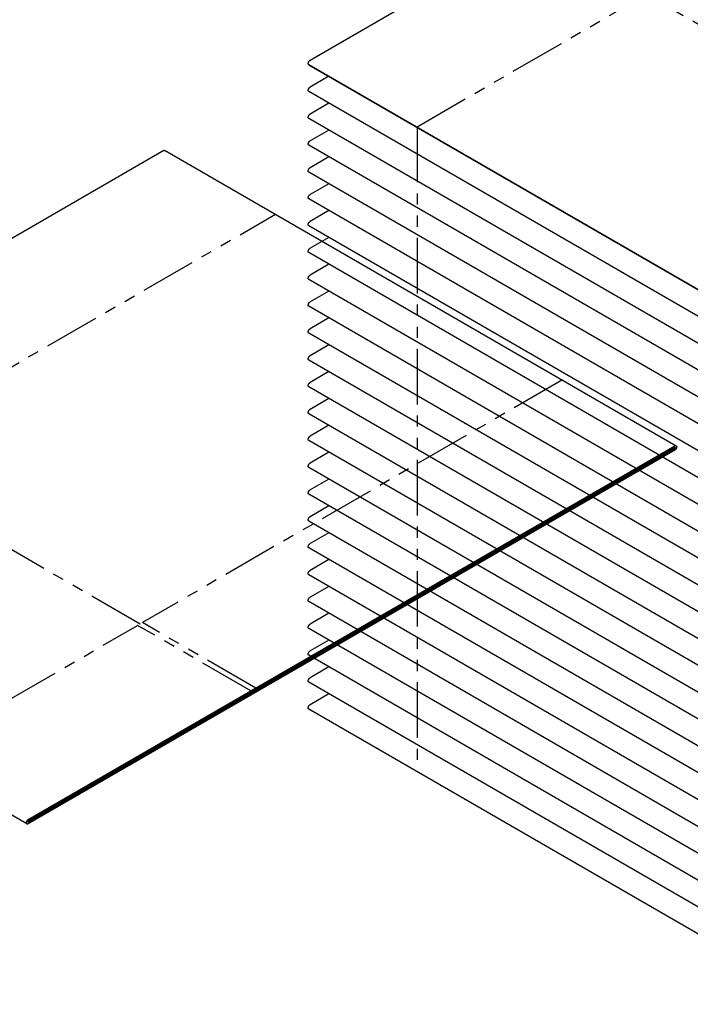
# Model space of a CAD drawing. Extents: x 789 to 2893, y 1100 to 1679.
# Drawn here: x 2860 to 2875, y 1390 to 1412 of the extents above; entities that cross this region are included whole.
import ezdxf

# ---------------------------------------------------------------- set-up
doc = ezdxf.new("R2010")
doc.units = 0
doc.header["$MEASUREMENT"] = 0
doc.linetypes.add('PHANTOM', pattern=[2.5, 1.25, -0.25, 0.25, -0.25, 0.25, -0.25])
doc.layers.add('1', color=7, linetype='CONTINUOUS')
doc.layers.add('VISIBLE_EDGES', color=7, linetype='CONTINUOUS')

msp = doc.modelspace()

# ---------------------------------------------------------------- linework, layer by layer
at = {"layer": '1', "color": 5, "linetype": 'PHANTOM'}
for p, q in [((2869.2721, 1409.5782), (2874.3775, 1412.5258)), ((2880.8913, 1408.8272), (2874.4314, 1412.5568)), ((2869.2721, 1409.5782), (2869.2721, 1395.0647)), ((2856.6239, 1402.1474), (2866.0823, 1407.6082)), ((2863.03, 1398.3867), (2856.5701, 1402.1164)), ((2865.6352, 1396.9448), (2863.0839, 1398.4178)), ((2857.8708, 1395.408), (2862.9762, 1398.3556)), ((2865.5275, 1396.8826), (2862.9762, 1398.3556)), ((2865.5275, 1396.8826), (2865.5275, 1396.7882))]:
    msp.add_line(p, q, dxfattribs=at)
at = {"layer": '1', "color": 7, "linetype": 'PHANTOM'}
msp.add_line((2872.5422, 1403.8786), (2863.0839, 1398.4178), dxfattribs=at)
at = {"layer": '1', "color": 2, "linetype": 'PHANTOM'}
msp.add_line((2865.6352, 1396.9448), (2865.6352, 1396.8504), dxfattribs=at)
at = {"layer": 'VISIBLE_EDGES', "color": 7, "linetype": 'Continuous'}
for p, q in [((2881.4274, 1419.4819), (2866.8594, 1411.0711)), ((2878.341, 1404.3282), (2866.8305, 1410.9738)), ((2866.8305, 1410.9738), (2878.341, 1404.3282)), ((2867.2839, 1410.712), (2866.8594, 1410.4669)), ((2878.341, 1403.7241), (2866.8305, 1410.3697)), ((2867.2839, 1410.1079), (2866.8594, 1409.8628)), ((2878.341, 1403.1199), (2866.8305, 1409.7655)), ((2867.2839, 1409.5037), (2866.8594, 1409.2586)), ((2863.5661, 1409.0414), (2848.9981, 1400.6306)), ((2863.595, 1409.0442), (2875.1055, 1402.3987)), ((2878.341, 1402.5158), (2866.8305, 1409.1614)), ((2867.2839, 1408.8996), (2866.8594, 1408.6545)), ((2878.341, 1401.9116), (2866.8305, 1408.5572)), ((2867.2839, 1408.2954), (2866.8594, 1408.0503)), ((2878.341, 1401.3075), (2866.8305, 1407.9531)), ((2867.2839, 1407.6913), (2866.8594, 1407.4462)), ((2878.341, 1400.7034), (2866.8305, 1407.3489)), ((2867.2839, 1407.0871), (2866.8594, 1406.8421)), ((2878.341, 1400.0992), (2866.8305, 1406.7448)), ((2867.2839, 1406.483), (2866.8594, 1406.2379)), ((2878.341, 1399.4951), (2866.8305, 1406.1406)), ((2867.2839, 1405.8789), (2866.8594, 1405.6338)), ((2878.341, 1398.8909), (2866.8305, 1405.5365)), ((2867.2839, 1405.2747), (2866.8594, 1405.0296)), ((2878.341, 1398.2868), (2866.8305, 1404.9324)), ((2867.2839, 1404.6706), (2866.8594, 1404.4255)), ((2878.341, 1397.6826), (2866.8305, 1404.3282)), ((2867.2839, 1404.0664), (2866.8594, 1403.8213)), ((2878.341, 1397.0785), (2866.8305, 1403.7241)), ((2867.2839, 1403.4623), (2866.8594, 1403.2172)), ((2878.341, 1396.4743), (2866.8305, 1403.1199)), ((2867.2839, 1402.8581), (2866.8594, 1402.613)), ((2860.5086, 1393.985), (2875.0766, 1402.3958)), ((2878.341, 1395.8702), (2866.8305, 1402.5158)), ((2875.0766, 1402.358), (2860.5086, 1393.9472)), ((2860.5086, 1393.9283), (2875.0766, 1402.3392)), ((2875.0766, 1402.3014), (2860.5086, 1393.8906)), ((2867.2839, 1402.254), (2866.8594, 1402.0089)), ((2878.341, 1395.2661), (2866.8305, 1401.9116)), ((2867.2839, 1401.6499), (2866.8594, 1401.4048)), ((2878.341, 1394.6619), (2866.8305, 1401.3075)), ((2867.2839, 1401.0457), (2866.8594, 1400.8006)), ((2878.341, 1394.0578), (2866.8305, 1400.7034)), ((2860.4797, 1393.8877), (2848.9692, 1400.5333)), ((2867.2839, 1400.4416), (2866.8594, 1400.1965)), ((2878.341, 1393.4536), (2866.8305, 1400.0992)), ((2867.2839, 1399.8374), (2866.8594, 1399.5923)), ((2878.341, 1392.8495), (2866.8305, 1399.4951)), ((2867.2839, 1399.2333), (2866.8594, 1398.9882)), ((2878.341, 1392.2453), (2866.8305, 1398.8909)), ((2867.2839, 1398.6291), (2866.8594, 1398.384)), ((2878.341, 1391.6412), (2866.8305, 1398.2868)), ((2867.2839, 1398.025), (2866.8594, 1397.7799)), ((2878.341, 1391.0371), (2866.8305, 1397.6826)), ((2867.2839, 1397.4208), (2866.8594, 1397.1758)), ((2878.341, 1390.4329), (2866.8305, 1397.0785)), ((2867.2839, 1396.8167), (2866.8594, 1396.5716)), ((2878.341, 1389.8288), (2866.8305, 1396.4743))]:
    msp.add_line(p, q, dxfattribs=at)
for points in [[(2866.8305, 1410.9738), (2866.826, 1410.9773), (2866.8229, 1410.9815), (2866.8211, 1410.9854), (2866.8198, 1410.9894), (2866.8191, 1410.9928), (2866.8187, 1410.9964), (2866.8185, 1411.0004), (2866.8187, 1411.0045), (2866.8192, 1411.0089), (2866.8199, 1411.0133), (2866.821, 1411.0179), (2866.8224, 1411.0224), (2866.824, 1411.0271), (2866.8259, 1411.0316), (2866.8281, 1411.0361), (2866.8305, 1411.0405), (2866.8331, 1411.0448), (2866.8359, 1411.0489), (2866.8388, 1411.0527), (2866.8419, 1411.0564), (2866.8455, 1411.0602), (2866.8495, 1411.0639), (2866.8541, 1411.0676), (2866.8594, 1411.0711)], [(2866.8305, 1410.3697), (2866.826, 1410.3731), (2866.8229, 1410.3773), (2866.8211, 1410.3812), (2866.8198, 1410.3853), (2866.8191, 1410.3887), (2866.8187, 1410.3922), (2866.8185, 1410.3962), (2866.8187, 1410.4003), (2866.8192, 1410.4048), (2866.8199, 1410.4091), (2866.821, 1410.4137), (2866.8224, 1410.4183), (2866.824, 1410.4229), (2866.8259, 1410.4275), (2866.8281, 1410.432), (2866.8305, 1410.4364), (2866.8331, 1410.4407), (2866.8359, 1410.4448), (2866.8388, 1410.4486), (2866.8419, 1410.4522), (2866.8455, 1410.4561), (2866.8495, 1410.4598), (2866.8541, 1410.4635), (2866.8594, 1410.4669)], [(2866.8305, 1409.7655), (2866.826, 1409.769), (2866.8229, 1409.7732), (2866.8211, 1409.7771), (2866.8198, 1409.7811), (2866.8191, 1409.7846), (2866.8187, 1409.7881), (2866.8185, 1409.7921), (2866.8187, 1409.7962), (2866.8192, 1409.8006), (2866.8199, 1409.805), (2866.821, 1409.8096), (2866.8224, 1409.8141), (2866.824, 1409.8188), (2866.8259, 1409.8233), (2866.8281, 1409.8278), (2866.8305, 1409.8323), (2866.8331, 1409.8365), (2866.8359, 1409.8406), (2866.8388, 1409.8444), (2866.8419, 1409.8481), (2866.8455, 1409.8519), (2866.8495, 1409.8556), (2866.8541, 1409.8593), (2866.8594, 1409.8628)], [(2866.8305, 1409.1614), (2866.826, 1409.1648), (2866.8229, 1409.169), (2866.8211, 1409.1729), (2866.8198, 1409.177), (2866.8191, 1409.1804), (2866.8187, 1409.1839), (2866.8185, 1409.1879), (2866.8187, 1409.192), (2866.8192, 1409.1965), (2866.8199, 1409.2009), (2866.821, 1409.2055), (2866.8224, 1409.21), (2866.824, 1409.2146), (2866.8259, 1409.2192), (2866.8281, 1409.2237), (2866.8305, 1409.2281), (2866.8331, 1409.2324), (2866.8359, 1409.2365), (2866.8388, 1409.2403), (2866.8419, 1409.2439), (2866.8455, 1409.2478), (2866.8495, 1409.2515), (2866.8541, 1409.2552), (2866.8594, 1409.2586)], [(2863.5661, 1409.0414), (2863.5722, 1409.0444), (2863.578, 1409.0462), (2863.5829, 1409.0468), (2863.5877, 1409.0467), (2863.5913, 1409.0459), (2863.595, 1409.0442)], [(2866.8305, 1408.5572), (2866.826, 1408.5607), (2866.8229, 1408.5649), (2866.8211, 1408.5688), (2866.8198, 1408.5728), (2866.8191, 1408.5763), (2866.8187, 1408.5798), (2866.8185, 1408.5838), (2866.8187, 1408.5879), (2866.8192, 1408.5923), (2866.8199, 1408.5967), (2866.821, 1408.6013), (2866.8224, 1408.6058), (2866.824, 1408.6105), (2866.8259, 1408.615), (2866.8281, 1408.6196), (2866.8305, 1408.624), (2866.8331, 1408.6283), (2866.8359, 1408.6323), (2866.8388, 1408.6361), (2866.8419, 1408.6398), (2866.8455, 1408.6437), (2866.8495, 1408.6473), (2866.8541, 1408.6511), (2866.8594, 1408.6545)], [(2866.8305, 1407.9531), (2866.826, 1407.9566), (2866.8229, 1407.9608), (2866.8211, 1407.9646), (2866.8198, 1407.9687), (2866.8191, 1407.9721), (2866.8187, 1407.9756), (2866.8185, 1407.9797), (2866.8187, 1407.9838), (2866.8192, 1407.9882), (2866.8199, 1407.9926), (2866.821, 1407.9972), (2866.8224, 1408.0017), (2866.824, 1408.0063), (2866.8259, 1408.0109), (2866.8281, 1408.0154), (2866.8305, 1408.0198), (2866.8331, 1408.0241), (2866.8359, 1408.0282), (2866.8388, 1408.032), (2866.8419, 1408.0356), (2866.8455, 1408.0395), (2866.8495, 1408.0432), (2866.8541, 1408.0469), (2866.8594, 1408.0503)], [(2866.8305, 1407.3489), (2866.826, 1407.3524), (2866.8229, 1407.3566), (2866.8211, 1407.3605), (2866.8198, 1407.3645), (2866.8191, 1407.368), (2866.8187, 1407.3715), (2866.8185, 1407.3755), (2866.8187, 1407.3796), (2866.8192, 1407.384), (2866.8199, 1407.3884), (2866.821, 1407.393), (2866.8224, 1407.3976), (2866.824, 1407.4022), (2866.8259, 1407.4067), (2866.8281, 1407.4113), (2866.8305, 1407.4157), (2866.8331, 1407.42), (2866.8359, 1407.4241), (2866.8388, 1407.4279), (2866.8419, 1407.4315), (2866.8455, 1407.4354), (2866.8495, 1407.439), (2866.8541, 1407.4428), (2866.8594, 1407.4462)], [(2866.8305, 1406.7448), (2866.826, 1406.7483), (2866.8229, 1406.7525), (2866.8211, 1406.7564), (2866.8198, 1406.7604), (2866.8191, 1406.7638), (2866.8187, 1406.7674), (2866.8185, 1406.7714), (2866.8187, 1406.7755), (2866.8192, 1406.7799), (2866.8199, 1406.7843), (2866.821, 1406.7889), (2866.8224, 1406.7934), (2866.824, 1406.7981), (2866.8259, 1406.8026), (2866.8281, 1406.8071), (2866.8305, 1406.8115), (2866.8331, 1406.8158), (2866.8359, 1406.8199), (2866.8388, 1406.8237), (2866.8419, 1406.8274), (2866.8455, 1406.8312), (2866.8495, 1406.8349), (2866.8541, 1406.8386), (2866.8594, 1406.8421)], [(2866.8305, 1406.1406), (2866.826, 1406.1441), (2866.8229, 1406.1483), (2866.8211, 1406.1522), (2866.8198, 1406.1562), (2866.8191, 1406.1597), (2866.8187, 1406.1632), (2866.8185, 1406.1672), (2866.8187, 1406.1713), (2866.8192, 1406.1757), (2866.8199, 1406.1801), (2866.821, 1406.1847), (2866.8224, 1406.1893), (2866.824, 1406.1939), (2866.8259, 1406.1985), (2866.8281, 1406.203), (2866.8305, 1406.2074), (2866.8331, 1406.2117), (2866.8359, 1406.2158), (2866.8388, 1406.2196), (2866.8419, 1406.2232), (2866.8455, 1406.2271), (2866.8495, 1406.2307), (2866.8541, 1406.2345), (2866.8594, 1406.2379)], [(2866.8305, 1405.5365), (2866.826, 1405.54), (2866.8229, 1405.5442), (2866.8211, 1405.5481), (2866.8198, 1405.5521), (2866.8191, 1405.5556), (2866.8187, 1405.5591), (2866.8185, 1405.5631), (2866.8187, 1405.5672), (2866.8192, 1405.5716), (2866.8199, 1405.576), (2866.821, 1405.5806), (2866.8224, 1405.5851), (2866.824, 1405.5898), (2866.8259, 1405.5943), (2866.8281, 1405.5988), (2866.8305, 1405.6033), (2866.8331, 1405.6075), (2866.8359, 1405.6116), (2866.8388, 1405.6154), (2866.8419, 1405.6191), (2866.8455, 1405.6229), (2866.8495, 1405.6266), (2866.8541, 1405.6303), (2866.8594, 1405.6338)], [(2866.8305, 1404.9324), (2866.826, 1404.9358), (2866.8229, 1404.94), (2866.8211, 1404.9439), (2866.8198, 1404.948), (2866.8191, 1404.9514), (2866.8187, 1404.9549), (2866.8185, 1404.9589), (2866.8187, 1404.963), (2866.8192, 1404.9675), (2866.8199, 1404.9718), (2866.821, 1404.9764), (2866.8224, 1404.981), (2866.824, 1404.9856), (2866.8259, 1404.9902), (2866.8281, 1404.9947), (2866.8305, 1404.9991), (2866.8331, 1405.0034), (2866.8359, 1405.0075), (2866.8388, 1405.0113), (2866.8419, 1405.0149), (2866.8455, 1405.0188), (2866.8495, 1405.0225), (2866.8541, 1405.0262), (2866.8594, 1405.0296)], [(2866.8305, 1404.3282), (2866.826, 1404.3317), (2866.8229, 1404.3359), (2866.8211, 1404.3398), (2866.8198, 1404.3438), (2866.8191, 1404.3473), (2866.8187, 1404.3508), (2866.8185, 1404.3548), (2866.8187, 1404.3589), (2866.8192, 1404.3633), (2866.8199, 1404.3677), (2866.821, 1404.3723), (2866.8224, 1404.3768), (2866.824, 1404.3815), (2866.8259, 1404.386), (2866.8281, 1404.3905), (2866.8305, 1404.395), (2866.8331, 1404.3992), (2866.8359, 1404.4033), (2866.8388, 1404.4071), (2866.8419, 1404.4108), (2866.8455, 1404.4146), (2866.8495, 1404.4183), (2866.8541, 1404.4221), (2866.8594, 1404.4255)], [(2866.8305, 1403.7241), (2866.826, 1403.7275), (2866.8229, 1403.7318), (2866.8211, 1403.7356), (2866.8198, 1403.7397), (2866.8191, 1403.7431), (2866.8187, 1403.7466), (2866.8185, 1403.7506), (2866.8187, 1403.7548), (2866.8192, 1403.7592), (2866.8199, 1403.7636), (2866.821, 1403.7682), (2866.8224, 1403.7727), (2866.824, 1403.7773), (2866.8259, 1403.7819), (2866.8281, 1403.7864), (2866.8305, 1403.7908), (2866.8331, 1403.7951), (2866.8359, 1403.7992), (2866.8388, 1403.803), (2866.8419, 1403.8066), (2866.8455, 1403.8105), (2866.8495, 1403.8142), (2866.8541, 1403.8179), (2866.8594, 1403.8213)], [(2866.8305, 1403.1199), (2866.826, 1403.1234), (2866.8229, 1403.1276), (2866.8211, 1403.1315), (2866.8198, 1403.1355), (2866.8191, 1403.139), (2866.8187, 1403.1425), (2866.8185, 1403.1465), (2866.8187, 1403.1506), (2866.8192, 1403.155), (2866.8199, 1403.1594), (2866.821, 1403.164), (2866.8224, 1403.1686), (2866.824, 1403.1732), (2866.8259, 1403.1777), (2866.8281, 1403.1823), (2866.8305, 1403.1867), (2866.8331, 1403.191), (2866.8359, 1403.1951), (2866.8388, 1403.1989), (2866.8419, 1403.2025), (2866.8455, 1403.2064), (2866.8495, 1403.21), (2866.8541, 1403.2138), (2866.8594, 1403.2172)], [(2866.8305, 1402.5158), (2866.826, 1402.5193), (2866.8229, 1402.5235), (2866.8211, 1402.5274), (2866.8198, 1402.5314), (2866.8191, 1402.5348), (2866.8187, 1402.5384), (2866.8185, 1402.5424), (2866.8187, 1402.5465), (2866.8192, 1402.5509), (2866.8199, 1402.5553), (2866.821, 1402.5599), (2866.8224, 1402.5644), (2866.824, 1402.569), (2866.8259, 1402.5736), (2866.8281, 1402.5781), (2866.8305, 1402.5825), (2866.8331, 1402.5868), (2866.8359, 1402.5909), (2866.8388, 1402.5947), (2866.8419, 1402.5983), (2866.8455, 1402.6022), (2866.8495, 1402.6059), (2866.8541, 1402.6096), (2866.8594, 1402.613)], [(2866.8305, 1401.9116), (2866.826, 1401.9151), (2866.8229, 1401.9193), (2866.8211, 1401.9232), (2866.8198, 1401.9272), (2866.8191, 1401.9307), (2866.8187, 1401.9342), (2866.8185, 1401.9382), (2866.8187, 1401.9423), (2866.8192, 1401.9467), (2866.8199, 1401.9511), (2866.821, 1401.9557), (2866.8224, 1401.9603), (2866.824, 1401.9649), (2866.8259, 1401.9694), (2866.8281, 1401.974), (2866.8305, 1401.9784), (2866.8331, 1401.9827), (2866.8359, 1401.9868), (2866.8388, 1401.9906), (2866.8419, 1401.9942), (2866.8455, 1401.9981), (2866.8495, 1402.0017), (2866.8541, 1402.0055), (2866.8594, 1402.0089)], [(2866.8305, 1401.3075), (2866.826, 1401.311), (2866.8229, 1401.3152), (2866.8211, 1401.3191), (2866.8198, 1401.3231), (2866.8191, 1401.3265), (2866.8187, 1401.3301), (2866.8185, 1401.3341), (2866.8187, 1401.3382), (2866.8192, 1401.3426), (2866.8199, 1401.347), (2866.821, 1401.3516), (2866.8224, 1401.3561), (2866.824, 1401.3608), (2866.8259, 1401.3653), (2866.8281, 1401.3698), (2866.8305, 1401.3742), (2866.8331, 1401.3785), (2866.8359, 1401.3826), (2866.8388, 1401.3864), (2866.8419, 1401.3901), (2866.8455, 1401.3939), (2866.8495, 1401.3976), (2866.8541, 1401.4013), (2866.8594, 1401.4048)], [(2866.8305, 1400.7034), (2866.826, 1400.7068), (2866.8229, 1400.711), (2866.8211, 1400.7149), (2866.8198, 1400.719), (2866.8191, 1400.7224), (2866.8187, 1400.7259), (2866.8185, 1400.7299), (2866.8187, 1400.734), (2866.8192, 1400.7385), (2866.8199, 1400.7428), (2866.821, 1400.7474), (2866.8224, 1400.752), (2866.824, 1400.7566), (2866.8259, 1400.7612), (2866.8281, 1400.7657), (2866.8305, 1400.7701), (2866.8331, 1400.7744), (2866.8359, 1400.7785), (2866.8388, 1400.7823), (2866.8419, 1400.7859), (2866.8455, 1400.7898), (2866.8495, 1400.7935), (2866.8541, 1400.7972), (2866.8594, 1400.8006)], [(2866.8305, 1400.0992), (2866.826, 1400.1027), (2866.8229, 1400.1069), (2866.8211, 1400.1108), (2866.8198, 1400.1148), (2866.8191, 1400.1183), (2866.8187, 1400.1218), (2866.8185, 1400.1258), (2866.8187, 1400.1299), (2866.8192, 1400.1343), (2866.8199, 1400.1387), (2866.821, 1400.1433), (2866.8224, 1400.1478), (2866.824, 1400.1525), (2866.8259, 1400.157), (2866.8281, 1400.1615), (2866.8305, 1400.166), (2866.8331, 1400.1702), (2866.8359, 1400.1743), (2866.8388, 1400.1781), (2866.8419, 1400.1818), (2866.8455, 1400.1856), (2866.8495, 1400.1893), (2866.8541, 1400.193), (2866.8594, 1400.1965)], [(2866.8305, 1399.4951), (2866.826, 1399.4985), (2866.8229, 1399.5027), (2866.8211, 1399.5066), (2866.8198, 1399.5107), (2866.8191, 1399.5141), (2866.8187, 1399.5176), (2866.8185, 1399.5216), (2866.8187, 1399.5257), (2866.8192, 1399.5302), (2866.8199, 1399.5346), (2866.821, 1399.5392), (2866.8224, 1399.5437), (2866.824, 1399.5483), (2866.8259, 1399.5529), (2866.8281, 1399.5574), (2866.8305, 1399.5618), (2866.8331, 1399.5661), (2866.8359, 1399.5702), (2866.8388, 1399.574), (2866.8419, 1399.5776), (2866.8455, 1399.5815), (2866.8495, 1399.5852), (2866.8541, 1399.5889), (2866.8594, 1399.5923)], [(2866.8305, 1398.8909), (2866.826, 1398.8944), (2866.8229, 1398.8986), (2866.8211, 1398.9025), (2866.8198, 1398.9065), (2866.8191, 1398.91), (2866.8187, 1398.9135), (2866.8185, 1398.9175), (2866.8187, 1398.9216), (2866.8192, 1398.926), (2866.8199, 1398.9304), (2866.821, 1398.935), (2866.8224, 1398.9395), (2866.824, 1398.9442), (2866.8259, 1398.9487), (2866.8281, 1398.9533), (2866.8305, 1398.9577), (2866.8331, 1398.962), (2866.8359, 1398.966), (2866.8388, 1398.9698), (2866.8419, 1398.9735), (2866.8455, 1398.9774), (2866.8495, 1398.981), (2866.8541, 1398.9848), (2866.8594, 1398.9882)], [(2866.8305, 1398.2868), (2866.826, 1398.2903), (2866.8229, 1398.2945), (2866.8211, 1398.2983), (2866.8198, 1398.3024), (2866.8191, 1398.3058), (2866.8187, 1398.3094), (2866.8185, 1398.3134), (2866.8187, 1398.3175), (2866.8192, 1398.3219), (2866.8199, 1398.3263), (2866.821, 1398.3309), (2866.8224, 1398.3354), (2866.824, 1398.34), (2866.8259, 1398.3446), (2866.8281, 1398.3491), (2866.8305, 1398.3535), (2866.8331, 1398.3578), (2866.8359, 1398.3619), (2866.8388, 1398.3657), (2866.8419, 1398.3693), (2866.8455, 1398.3732), (2866.8495, 1398.3769), (2866.8541, 1398.3806), (2866.8594, 1398.384)], [(2866.8305, 1397.6826), (2866.826, 1397.6861), (2866.8229, 1397.6903), (2866.8211, 1397.6942), (2866.8198, 1397.6982), (2866.8191, 1397.7017), (2866.8187, 1397.7052), (2866.8185, 1397.7092), (2866.8187, 1397.7133), (2866.8192, 1397.7177), (2866.8199, 1397.7221), (2866.821, 1397.7267), (2866.8224, 1397.7313), (2866.824, 1397.7359), (2866.8259, 1397.7404), (2866.8281, 1397.745), (2866.8305, 1397.7494), (2866.8331, 1397.7537), (2866.8359, 1397.7578), (2866.8388, 1397.7616), (2866.8419, 1397.7652), (2866.8455, 1397.7691), (2866.8495, 1397.7727), (2866.8541, 1397.7765), (2866.8594, 1397.7799)], [(2866.8305, 1397.0785), (2866.826, 1397.082), (2866.8229, 1397.0862), (2866.8211, 1397.0901), (2866.8198, 1397.0941), (2866.8191, 1397.0975), (2866.8187, 1397.1011), (2866.8185, 1397.1051), (2866.8187, 1397.1092), (2866.8192, 1397.1136), (2866.8199, 1397.118), (2866.821, 1397.1226), (2866.8224, 1397.1271), (2866.824, 1397.1318), (2866.8259, 1397.1363), (2866.8281, 1397.1408), (2866.8305, 1397.1452), (2866.8331, 1397.1495), (2866.8359, 1397.1536), (2866.8388, 1397.1574), (2866.8419, 1397.1611), (2866.8455, 1397.1649), (2866.8495, 1397.1686), (2866.8541, 1397.1723), (2866.8594, 1397.1758)], [(2866.8305, 1396.4743), (2866.826, 1396.4778), (2866.8229, 1396.482), (2866.8211, 1396.4859), (2866.8198, 1396.4899), (2866.8191, 1396.4934), (2866.8187, 1396.4969), (2866.8185, 1396.5009), (2866.8187, 1396.505), (2866.8192, 1396.5094), (2866.8199, 1396.5138), (2866.821, 1396.5184), (2866.8224, 1396.523), (2866.824, 1396.5276), (2866.8259, 1396.5322), (2866.8281, 1396.5367), (2866.8305, 1396.5411), (2866.8331, 1396.5454), (2866.8359, 1396.5495), (2866.8388, 1396.5533), (2866.8419, 1396.5569), (2866.8455, 1396.5608), (2866.8495, 1396.5644), (2866.8541, 1396.5682), (2866.8594, 1396.5716)], [(2860.5086, 1393.8906), (2860.5024, 1393.8875), (2860.4965, 1393.8857), (2860.492, 1393.8851), (2860.4876, 1393.8852), (2860.4849, 1393.8857), (2860.4823, 1393.8865), (2860.4797, 1393.8877), (2860.4773, 1393.8894), (2860.4751, 1393.8914), (2860.4732, 1393.8938), (2860.4715, 1393.8965), (2860.4702, 1393.8995), (2860.4691, 1393.9029), (2860.4684, 1393.9064), (2860.4679, 1393.9103), (2860.4678, 1393.9142), (2860.4679, 1393.9185), (2860.4684, 1393.9228), (2860.4692, 1393.9273), (2860.4702, 1393.9318), (2860.4716, 1393.9364), (2860.4732, 1393.941), (2860.4752, 1393.9456), (2860.4773, 1393.9501), (2860.4797, 1393.9545), (2860.4823, 1393.9587), (2860.4849, 1393.9625), (2860.4877, 1393.9663), (2860.4916, 1393.9709), (2860.4959, 1393.9753), (2860.5017, 1393.9804), (2860.5086, 1393.985)], [(2860.5086, 1393.9283), (2860.5074, 1393.9277), (2860.5062, 1393.9274), (2860.5053, 1393.9273), (2860.5044, 1393.9273), (2860.5039, 1393.9274), (2860.5034, 1393.9275), (2860.5028, 1393.9278), (2860.5024, 1393.9281), (2860.5019, 1393.9285), (2860.5015, 1393.929), (2860.5012, 1393.9295), (2860.5009, 1393.9301), (2860.5007, 1393.9308), (2860.5006, 1393.9315), (2860.5005, 1393.9323), (2860.5005, 1393.9331), (2860.5005, 1393.9339), (2860.5006, 1393.9348), (2860.5007, 1393.9357), (2860.5009, 1393.9366), (2860.5012, 1393.9375), (2860.5016, 1393.9384), (2860.5019, 1393.9393), (2860.5024, 1393.9402), (2860.5028, 1393.9411), (2860.5034, 1393.942), (2860.5039, 1393.9427), (2860.5044, 1393.9435), (2860.5052, 1393.9444), (2860.5061, 1393.9453), (2860.5072, 1393.9463), (2860.5086, 1393.9472)]]:
    msp.add_spline(points, degree=3, dxfattribs=at)
at = {"layer": 'VISIBLE_EDGES', "color": 2, "linetype": 'Continuous'}
for points in [[(2875.0766, 1402.3958), (2875.0828, 1402.3989), (2875.0888, 1402.4007), (2875.0933, 1402.4013), (2875.0976, 1402.4012), (2875.1003, 1402.4007), (2875.103, 1402.3999), (2875.1055, 1402.3987), (2875.1079, 1402.397), (2875.1101, 1402.395), (2875.112, 1402.3926), (2875.1137, 1402.3899), (2875.115, 1402.3869), (2875.1161, 1402.3835), (2875.1168, 1402.38), (2875.1173, 1402.3761), (2875.1175, 1402.3722), (2875.1173, 1402.3679), (2875.1168, 1402.3636), (2875.1161, 1402.3591), (2875.115, 1402.3546), (2875.1136, 1402.35), (2875.112, 1402.3454), (2875.1101, 1402.3408), (2875.1079, 1402.3363), (2875.1055, 1402.3319), (2875.1029, 1402.3277), (2875.1003, 1402.3239), (2875.0975, 1402.3201), (2875.0936, 1402.3155), (2875.0893, 1402.3111), (2875.0835, 1402.306), (2875.0766, 1402.3014)], [(2875.0766, 1402.358), (2875.0778, 1402.3587), (2875.079, 1402.359), (2875.0799, 1402.3591), (2875.0808, 1402.3591), (2875.0813, 1402.359), (2875.0819, 1402.3589), (2875.0824, 1402.3586), (2875.0828, 1402.3583), (2875.0833, 1402.3579), (2875.0837, 1402.3574), (2875.084, 1402.3569), (2875.0843, 1402.3563), (2875.0845, 1402.3556), (2875.0846, 1402.3549), (2875.0847, 1402.3541), (2875.0848, 1402.3533), (2875.0847, 1402.3525), (2875.0846, 1402.3516), (2875.0845, 1402.3507), (2875.0843, 1402.3498), (2875.084, 1402.3489), (2875.0837, 1402.348), (2875.0833, 1402.347), (2875.0828, 1402.3461), (2875.0824, 1402.3453), (2875.0819, 1402.3444), (2875.0813, 1402.3437), (2875.0808, 1402.3429), (2875.08, 1402.342), (2875.0791, 1402.3411), (2875.078, 1402.3401), (2875.0766, 1402.3392)]]:
    msp.add_spline(points, degree=3, dxfattribs=at)

doc.saveas('drawing.dxf')
